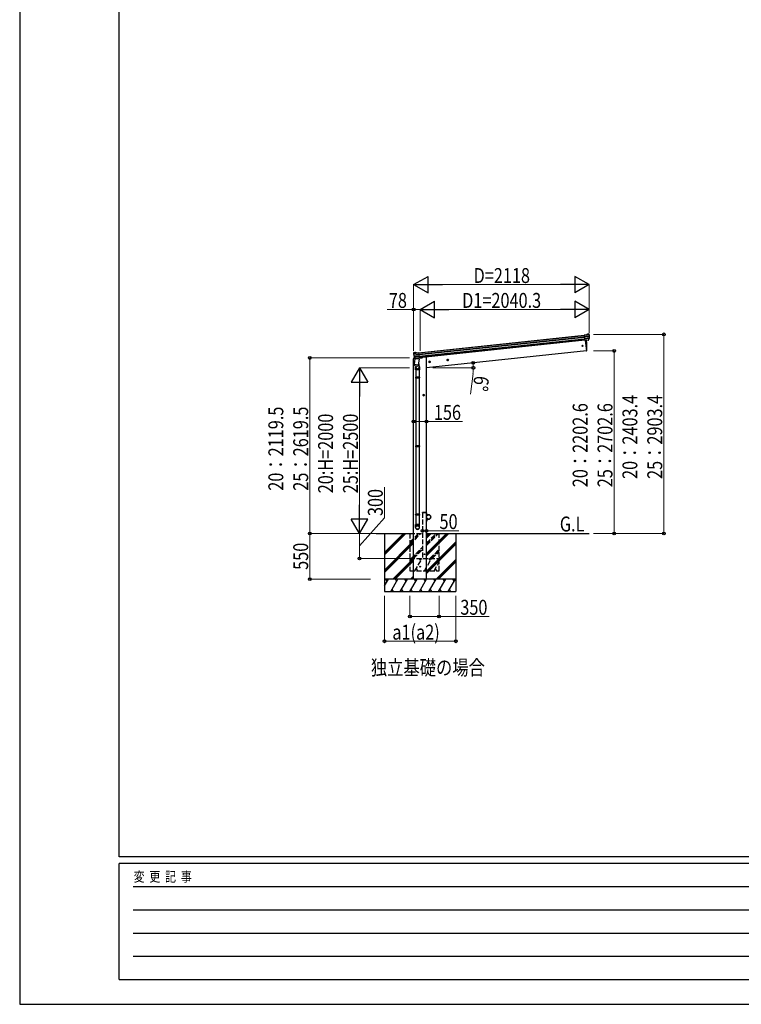
# Model space of a CAD drawing. Units: millimetres. Extents: x 0 to 33640, y 0 to 23760.
# Drawn here: x 0 to 8703, y 0 to 11880 of the extents above; entities that cross this region are included whole.
import ezdxf

# ---------------------------------------------------------------- set-up
doc = ezdxf.new("R2010")
doc.units = ezdxf.units.MM
doc.linetypes.add('YCENTER_1', pattern=[13, 10, -1, 1, -1])
doc.linetypes.add('YHIDDEN_1', pattern=[4, 3, -1])
for name, color, linetype, lineweight in [('USER1', 3, 'Continuous', 13), ('YKK_12', 2, 'Continuous', 13), ('YKK_13', 4, 'Continuous', 30), ('YKK_A1', 4, 'Continuous', 30), ('YKK_D', 6, 'Continuous', 13), ('YKK_ZWAK', 7, 'Continuous', 30)]:
    doc.layers.add(name, color=color, linetype=linetype, lineweight=lineweight)
doc.styles.add('text-b', font='extslim2.shx', dxfattribs={"width": 0.8, "bigfont": 'extfont2.shx'})

msp = doc.modelspace()

# ---------------------------------------------------------------- linework, layer by layer
at = {"layer": 'YKK_12', "linetype": 'YCENTER_1'}
msp.add_line((4820, 7845), (4820, 7850), dxfattribs=at)
at = {"layer": 'YKK_13'}
for p, q in [((6869, 8080), (6807, 8073)), ((6834, 8077), (6845, 8084)), ((6869, 8080), (6834, 8076)), ((6860, 8085), (6847, 8084)), ((6864, 8084), (6869, 8080)), ((6834, 8077), (6807, 8074)), ((6807, 8073), (6807, 8074)), ((6808, 8070), (6807, 8073)), ((6870, 8077), (6808, 8070)), ((6870, 8076), (6808, 8070)), ((6808, 8070), (6808, 8070)), ((6808, 8070), (6809, 8053)), ((6871, 8060), (6809, 8053)), ((6809, 8053), (6810, 8051)), ((6871, 8057), (6810, 8051)), ((6871, 8054), (6810, 8048)), ((6810, 8051), (6810, 8048)), ((6810, 8048), (6812, 8031)), ((6871, 8037), (6812, 8031)), ((6871, 8037), (6812, 8031)), ((6869, 8032), (6812, 8026)), ((6812, 8031), (6812, 8026)), ((6812, 8031), (6812, 8031)), ((6812, 8026), (6814, 8011)), ((6860, 8015), (6814, 8011)), ((6857, 8014), (6814, 8009)), ((6814, 8011), (6814, 8009)), ((6821, 8010), (6834, 7883)), ((6834, 8076), (6834, 8077)), ((6860, 8015), (6869, 8032)), ((6860, 8015), (6860, 8015)), ((6869, 8032), (6870, 8034)), ((6870, 8078), (6870, 8077)), ((6870, 8076), (6870, 8077)), ((6871, 8037), (6871, 8037)), ((4749, 7857), (4811, 7863)), ((4754, 7863), (4749, 7857)), ((4749, 7857), (4785, 7861)), ((4749, 7854), (4811, 7860)), ((4749, 7853), (4811, 7860)), ((4749, 7855), (4749, 7854)), ((4749, 7853), (4749, 7854)), ((4751, 7837), (4813, 7843)), ((4752, 7835), (4813, 7841)), ((4757, 7864), (4770, 7866)), ((4785, 7861), (4772, 7866)), ((4785, 7861), (4811, 7864)), ((4785, 7861), (4785, 7861)), ((4811, 7863), (4811, 7864)), ((4811, 7860), (4811, 7863)), ((4811, 7860), (4811, 7860)), ((4811, 7860), (4813, 7843)), ((4813, 7843), (4813, 7841)), ((4813, 7841), (4814, 7838)), ((6834, 7883), (6836, 7883)), ((4749, 7795), (4748, 7788)), ((4748, 7788), (4778, 7791)), ((4752, 7831), (4814, 7838)), ((4769, 7799), (4752, 7797)), ((4757, 7815), (4816, 7821)), ((4757, 7815), (4816, 7821)), ((4757, 7815), (4757, 7815)), ((4759, 7811), (4758, 7812)), ((4759, 7811), (4816, 7817)), ((4772, 7796), (4759, 7811)), ((4760, 7708), (4762, 7722)), ((4762, 7722), (4771, 7790)), ((4762, 7722), (4807, 7716)), ((4816, 7784), (4771, 7790)), ((4772, 7796), (4818, 7801)), ((4772, 7796), (4772, 7796)), ((4774, 7795), (4818, 7799)), ((4779, 7795), (4778, 7789)), ((4778, 7789), (4778, 7789)), ((4778, 7789), (4778, 7789)), ((4778, 7789), (4778, 7789)), ((4778, 7789), (4778, 7789)), ((4816, 7784), (4807, 7716)), ((4810, 7785), (4809, 7785)), ((4809, 7785), (4809, 7785)), ((4809, 7785), (4809, 7785)), ((4811, 7799), (4810, 7785)), ((4810, 7785), (4810, 7785)), ((4811, 7795), (4851, 7799)), ((4811, 7744), (4818, 7693)), ((4814, 7838), (4816, 7821)), ((4816, 7821), (4816, 7817)), ((4816, 7821), (4816, 7821)), ((4816, 7817), (4818, 7801)), ((4818, 7801), (4818, 7799)), ((4856, 7806), (4856, 7803)), ((4760, 7708), (4760, 7708)), ((4761, 7715), (4761, 7717)), ((4761, 7707), (4761, 7707)), ((4762, 7706), (4783, 7703)), ((4774, 7705), (4777, 7687)), ((4774, 7657), (4774, 7688)), ((4820, 7657), (4774, 7657)), ((4776, 7657), (4776, 7567)), ((4783, 7703), (4803, 7701)), ((4805, 7701), (4805, 7701)), ((4807, 7716), (4806, 7702)), ((4806, 7702), (4806, 7702)), ((4807, 7716), (4807, 7715)), ((4818, 7657), (4818, 7567)), ((4820, 7690), (4820, 7657)), ((4774, 7565), (4775, 7567)), ((4820, 7565), (4774, 7565)), ((4774, 7565), (4774, 7557)), ((4820, 7557), (4774, 7557)), ((4774, 7557), (4775, 7555)), ((4819, 7567), (4775, 7567)), ((4819, 7555), (4775, 7555)), ((4776, 7555), (4776, 6740)), ((4818, 7555), (4818, 6740)), ((4820, 7565), (4819, 7567)), ((4820, 7557), (4819, 7555)), ((4820, 7565), (4820, 7557)), ((4774, 6738), (4775, 6740)), ((4820, 6738), (4774, 6738)), ((4774, 6738), (4774, 6730)), ((4820, 6730), (4774, 6730)), ((4774, 6730), (4775, 6728)), ((4819, 6740), (4775, 6740)), ((4819, 6728), (4775, 6728)), ((4776, 6728), (4776, 5913)), ((4818, 6728), (4818, 5913)), ((4820, 6738), (4819, 6740)), ((4820, 6730), (4819, 6728)), ((4820, 6738), (4820, 6730)), ((4774, 5911), (4775, 5913)), ((4820, 5911), (4774, 5911)), ((4774, 5911), (4774, 5903)), ((4820, 5903), (4774, 5903)), ((4774, 5903), (4775, 5901)), ((4819, 5913), (4775, 5913)), ((4819, 5901), (4775, 5901)), ((4776, 5901), (4776, 5788)), ((4818, 5901), (4818, 5788)), ((4820, 5911), (4819, 5913)), ((4820, 5903), (4819, 5901)), ((4820, 5911), (4820, 5903)), ((4907, 5930), (4909, 5930)), ((4907, 5930), (4907, 5907)), ((4907, 5930), (4909, 5930)), ((4907, 5930), (4907, 5907)), ((4907, 5830), (4907, 5853)), ((4907, 5830), (4907, 5853)), ((4907, 5830), (4909, 5830)), ((4907, 5830), (4909, 5830)), ((4909, 5907), (4909, 5930)), ((4909, 5907), (4909, 5930)), ((4932, 5907), (4909, 5907)), ((4932, 5907), (4909, 5907)), ((4909, 5905), (4932, 5905)), ((4909, 5905), (4932, 5905)), ((4909, 5855), (4932, 5855)), ((4909, 5855), (4932, 5855)), ((4909, 5853), (4909, 5830)), ((4932, 5853), (4909, 5853)), ((4909, 5853), (4909, 5830)), ((4932, 5853), (4909, 5853)), ((4774, 5753), (4774, 5788)), ((4820, 5788), (4774, 5788)), ((4820, 5753), (4820, 5788))]:
    msp.add_line(p, q, dxfattribs=at)
at = {"layer": 'YKK_13', "linetype": 'YHIDDEN_1', "ltscale": 20}
for p, q in [((4857, 5930), (4857, 5932)), ((4907, 5930), (4857, 5930)), ((4906, 5933), (4858, 5933)), ((4907, 5930), (4907, 5932))]:
    msp.add_line(p, q, dxfattribs=at)
at = {"layer": 'YKK_13'}
msp.add_circle((6787, 7945), 6.5, dxfattribs=at)
at = {"layer": 'YKK_13', "ltscale": 20}
for centre, radius in [((4882, 5430), 4), ((4829, 5280), 5)]:
    msp.add_circle(centre, radius, dxfattribs=at)
at = {"layer": 'YKK_13'}
for centre, radius, start, end in [((6847, 8081), 3, 96, 121), ((6861, 8080), 5, 51, 96), ((6867, 8078), 3, 6.0089, 44.9099), ((6867, 8078), 3, 44.9187, 47.0083), ((6867, 8078), 3, 47.0083, 51), ((5940, 7923), 900, 357.6392, 5.6499), ((6857, 8017), 3, 276, 331), ((6669, 8055), 202, 1.2741, 6), ((6669, 8055), 202, 354.1392, 354.84), ((6867, 8035), 3, 331, 354.1392), ((6669, 8055), 202, 0.6047, 1.2741), ((6669, 8055), 202, 359.646, 0.6047), ((6669, 8055), 202, 354.8422, 359.646), ((4752, 7855), 3, 147.0901, 185.9911), ((4752, 7855), 3, 144.9917, 147.0813), ((4752, 7855), 3, 141, 144.9917), ((4950, 7875), 202, 186, 190.7259), ((4757, 7859), 5, 96, 141), ((4771, 7863), 3, 71, 96), ((6836, 7886), 3, 278, 357.6392), ((4752, 7794), 3, 96, 172.5), ((4950, 7875), 202, 190.7259, 191.3953), ((4950, 7875), 202, 191.3953, 192.354), ((4950, 7875), 202, 192.354, 197.1578), ((4950, 7875), 202, 197.16, 197.8608), ((4760, 7814), 3, 197.8608, 221), ((4774, 7798), 3, 221, 276), ((4851, 7804), 5, 276, 352.5), ((4762, 7708), 2, 172.5, 213.8929), ((4762, 7708), 2, 213.9096, 262.5), ((4804, 7688), 30, 177.4514, 180), ((4797, 7690), 21, 188.5063, 8.4646), ((4804, 7703), 2, 262.5, 311.0904), ((4804, 7703), 2, 311.113, 352.5), ((4909, 5907), 2, 180, 270), ((4909, 5907), 2, 180, 270), ((4909, 5853), 2, 90, 180), ((4909, 5853), 2, 90, 180), ((4932, 5880), 27.3, 270, 90), ((4932, 5880), 27.3, 270, 90), ((4932, 5880), 25.3, 270, 90), ((4932, 5880), 25.3, 270, 90)]:
    msp.add_arc(centre, radius, start, end, dxfattribs=at)
at = {"layer": 'YKK_13', "linetype": 'YHIDDEN_1', "ltscale": 20}
for centre, start, end in [((4858, 5932), 90, 176.9999), ((4906, 5932), 3.0001, 90)]:
    msp.add_arc(centre, 1, start, end, dxfattribs=at)
at = {"layer": 'YKK_13'}
for centre, major_axis, ratio, start_param, end_param in [((4797, 7690), (-23, 0), 0.996195, -0.283289, 3.701145), ((4797, 5755), (-23, 0), 0.996195, 3.141593, 6.283185), ((4797, 5753), (-23, 0), 0.996195, 3.141593, 6.283185), ((4797, 5753), (0, -23.4), 0.981806, 4.712389, 7.853982)]:
    msp.add_ellipse(centre, major_axis=major_axis, ratio=ratio, start_param=start_param, end_param=end_param, dxfattribs=at)
msp.add_ellipse((4797, 5753), major_axis=(21, 0), ratio=0.996195, dxfattribs=at)
msp.add_open_spline([(4807, 7785), (4807, 7785), (4807, 7785), (4806, 7786), (4805, 7787), (4804, 7788), (4803, 7789), (4801, 7789), (4800, 7790), (4798, 7790), (4796, 7791), (4794, 7791), (4792, 7791), (4790, 7791), (4789, 7791), (4787, 7791), (4786, 7791), (4784, 7791), (4783, 7790), (4782, 7790), (4781, 7789), (4781, 7789), (4781, 7788)], degree=3, knots=[6.203695, 6.203695, 6.203695, 6.203695, 6.403342, 7.682688, 8.994748, 10.372144, 11.827643, 13.354774, 14.865462, 16.436109, 18.043616, 20.494024, 22.946764, 24.55632, 26.130911, 27.647141, 29.095889, 30.481008, 31.795363, 33.050849, 34.2695, 34.985781, 34.985781, 34.985781, 34.985781], dxfattribs=at)
at = {"layer": 'YKK_A1'}
for p, q in [((4811, 7862), (6807, 8072)), ((4811, 7862), (6807, 8071)), ((4813, 7862), (6807, 8072)), ((4813, 7862), (6807, 8071)), ((4813, 7843), (6809, 8053)), ((4814, 7839), (6810, 8049)), ((4815, 7843), (6809, 8053)), ((4816, 7839), (6810, 8049)), ((4816, 7819), (6812, 8029)), ((4818, 7819), (6812, 8029)), ((6814, 8012), (4818, 7802)), ((6814, 8012), (4819, 7803)), ((6834, 7883), (4906, 7680)), ((4751, 5130), (4751, 7788)), ((4887, 7809), (4856, 7806)), ((4907, 7809), (4887, 7809)), ((4907, 5130), (4907, 7809)), ((4907, 5411), (5176, 5680)), ((4907, 5425), (5162, 5680)), ((4907, 5439), (5148, 5680)), ((4907, 5623), (4964, 5680)), ((4907, 5637), (4950, 5680)), ((4907, 5651), (4936, 5680)), ((4907, 5227), (5259, 5579)), ((4907, 5213), (5259, 5565)), ((4907, 5199), (5259, 5551))]:
    msp.add_line(p, q, dxfattribs=at)
at = {"layer": 'YKK_A1', "linetype": 'YCENTER_1', "ltscale": 0.5}
for p, q in [((4953, 7752), (4933, 7750)), ((4944, 7741), (4942, 7761)), ((5172, 7775), (5152, 7773)), ((5163, 7764), (5161, 7784)), ((4883, 7350), (4863, 7350)), ((4873, 7340), (4873, 7360))]:
    msp.add_line(p, q, dxfattribs=at)
at = {"layer": 'YKK_A1', "linetype": 'Continuous', "ltscale": 0.5}
for p, q in [((4942, 7759), (4936, 7754)), ((4936, 7754), (4937, 7747)), ((4937, 7747), (4944, 7744)), ((4949, 7756), (4942, 7759)), ((4944, 7744), (4950, 7748)), ((4950, 7748), (4949, 7756)), ((5161, 7782), (5155, 7777)), ((5155, 7777), (5156, 7770)), ((5156, 7770), (5163, 7767)), ((5168, 7779), (5161, 7782)), ((5163, 7767), (5169, 7771)), ((5169, 7771), (5168, 7779)), ((4873, 7358), (4866, 7354)), ((4866, 7354), (4866, 7347)), ((4866, 7347), (4873, 7343)), ((4879, 7354), (4873, 7358)), ((4873, 7343), (4879, 7347)), ((4879, 7347), (4879, 7354))]:
    msp.add_line(p, q, dxfattribs=at)
at = {"layer": 'YKK_A1', "linetype": 'YHIDDEN_1', "ltscale": 20}
for p, q in [((4857, 5930), (4857, 5380)), ((4907, 5930), (4857, 5930)), ((4907, 5380), (4907, 5930)), ((4707, 5680), (4707, 5230)), ((4707, 5578), (4809, 5680)), ((4707, 5564), (4823, 5680)), ((4707, 5549), (4837, 5680)), ((4707, 5680), (4857, 5680)), ((4907, 5537), (5050, 5680)), ((4907, 5551), (5035, 5680)), ((4907, 5566), (5021, 5680)), ((5057, 5230), (5057, 5680)), ((4721, 5380), (4857, 5516)), ((4735, 5380), (4857, 5501)), ((4750, 5380), (4857, 5487)), ((4948, 5380), (5057, 5489)), ((4962, 5380), (5057, 5475)), ((4707, 5327), (4737, 5380)), ((4707, 5380), (5057, 5380)), ((4722, 5354), (4707, 5380)), ((4766, 5230), (4853, 5380)), ((4838, 5354), (4823, 5380)), ((4882, 5230), (4968, 5380)), ((4953, 5354), (4938, 5380)), ((4976, 5380), (5057, 5461)), ((4707, 5230), (5057, 5230)), ((4781, 5256), (4796, 5230)), ((4897, 5256), (4912, 5230)), ((4997, 5230), (5057, 5333)), ((5012, 5256), (5027, 5230))]:
    msp.add_line(p, q, dxfattribs=at)
at = {"layer": 'YKK_A1', "ltscale": 20}
for p, q in [((4300, 5680), (4751, 5680)), ((4399, 5424), (4655, 5680)), ((4399, 5438), (4641, 5680)), ((4399, 5452), (4627, 5680)), ((4399, 5680), (4399, 4980)), ((4399, 5240), (4751, 5592)), ((4907, 5680), (6869, 5680)), ((4907, 5411), (5176, 5680)), ((4907, 5425), (5162, 5680)), ((4907, 5439), (5148, 5680)), ((4907, 5623), (4964, 5680)), ((4907, 5637), (4950, 5680)), ((4907, 5651), (4936, 5680)), ((5259, 5680), (5259, 4980)), ((4399, 5226), (4751, 5577)), ((4399, 5212), (4751, 5563)), ((4907, 5227), (5259, 5579)), ((4907, 5213), (5259, 5565)), ((4907, 5199), (5259, 5551)), ((4501, 5130), (4751, 5380)), ((4516, 5130), (4751, 5366)), ((4530, 5130), (4751, 5352)), ((5022, 5130), (5259, 5367)), ((5036, 5130), (5259, 5353)), ((5050, 5130), (5259, 5339)), ((5259, 5130), (4399, 5130)), ((4399, 5050), (4446, 5130)), ((4431, 5104), (4416, 5130)), ((4474, 4980), (4561, 5130)), ((4546, 5104), (4531, 5130)), ((4590, 4980), (4676, 5130)), ((4661, 5104), (4646, 5130)), ((4705, 4980), (4792, 5130)), ((4714, 5130), (4751, 5167)), ((4728, 5130), (4751, 5153)), ((4742, 5130), (4751, 5139)), ((4777, 5104), (4762, 5130)), ((4821, 4980), (4907, 5130)), ((4892, 5104), (4877, 5130)), ((4936, 4980), (5023, 5130)), ((5008, 5104), (4993, 5130)), ((5052, 4980), (5138, 5130)), ((5123, 5103), (5107, 5130)), ((5167, 4980), (5254, 5130)), ((5238, 5103), (5223, 5130)), ((4489, 5006), (4504, 4980)), ((4605, 5006), (4620, 4980)), ((4720, 5006), (4735, 4980)), ((4836, 5006), (4851, 4980)), ((4951, 5006), (4966, 4980)), ((5066, 5005), (5081, 4980)), ((5182, 5005), (5196, 4980)), ((4399, 4980), (5259, 4980))]:
    msp.add_line(p, q, dxfattribs=at)
at = {"layer": 'YKK_A1', "linetype": 'Continuous', "ltscale": 0.5}
for centre, radius in [((4943, 7751), 8.5), ((4943, 7751), 7.7), ((4943, 7751), 6.5), ((5162, 7774), 8.5), ((5162, 7774), 7.7), ((5162, 7774), 6.5), ((4873, 7350), 8.5), ((4873, 7350), 7.7), ((4873, 7350), 6.5)]:
    msp.add_circle(centre, radius, dxfattribs=at)
at = {"layer": 'YKK_A1'}
msp.add_circle((4932, 5880), 25, dxfattribs=at)
msp.add_circle((4932, 5880), 25, dxfattribs=at)
at = {"layer": 'YKK_D', "lineweight": -2}
for p, q in [((4751, 8683), (4925, 8783)), ((4751, 8683), (4925, 8583)), ((4751, 8683), (5098, 8683)), ((4925, 8583), (4925, 8783)), ((6869, 8683), (6523, 8683)), ((6869, 8683), (6696, 8783)), ((6696, 8783), (6696, 8583)), ((6869, 8683), (6696, 8583)), ((4829, 8383), (5002, 8483)), ((5002, 8283), (5002, 8483)), ((6869, 8383), (6696, 8483)), ((6696, 8483), (6696, 8283)), ((4829, 8383), (5002, 8283)), ((4829, 8383), (5175, 8383)), ((6869, 8383), (6523, 8383)), ((6869, 8383), (6696, 8283)), ((4099, 7680), (3999, 7507)), ((4099, 7680), (4199, 7507)), ((4099, 7680), (4099, 7334)), ((3999, 7507), (4199, 7507)), ((4099, 5680), (4099, 6026)), ((4099, 5680), (3999, 5853)), ((4199, 5853), (3999, 5853)), ((4099, 5680), (4199, 5853))]:
    msp.add_line(p, q, dxfattribs=at)
at = {"layer": 'YKK_D'}
for p, q in [((4751, 7885), (4751, 8684)), ((4951, 8683), (6669, 8683)), ((6869, 8097), (6869, 8684)), ((4751, 8383), (4432, 8383)), ((4751, 7885), (4751, 8384)), ((4829, 8383), (4751, 8383)), ((4829, 7885), (4829, 8384)), ((4829, 7885), (4829, 8384)), ((5029, 8383), (6669, 8383)), ((6869, 8097), (6869, 8384)), ((6919, 8083), (7770, 8083)), ((7769, 5680), (7769, 8083)), ((6919, 7883), (7170, 7883)), ((7169, 7883), (7169, 5680)), ((4701, 7799), (3498, 7799)), ((3499, 7799), (3499, 5680)), ((4701, 7680), (4098, 7680)), ((4981, 7680), (5472, 7680)), ((5467, 7612), (5436, 7363)), ((4099, 7480), (4099, 5880)), ((4751, 7032), (4907, 7032)), ((4907, 7032), (5341, 7032)), ((4399, 5871), (4399, 6238)), ((4099, 5530), (4399, 5871)), ((4857, 5714), (4857, 5715)), ((4857, 5714), (4907, 5714)), ((4907, 5714), (5294, 5714)), ((4231, 5680), (3498, 5680)), ((4299, 5680), (3498, 5680)), ((3499, 5680), (3499, 5130)), ((4299, 5680), (4098, 5680)), ((4299, 5680), (4098, 5680)), ((4099, 5680), (4099, 5380)), ((6919, 5680), (7170, 5680)), ((6919, 5680), (7770, 5680)), ((4706, 5380), (4098, 5380)), ((4231, 5130), (3498, 5130)), ((4400, 4929), (4400, 4379)), ((4707, 4930), (4707, 4679)), ((5057, 4930), (5057, 4679)), ((5260, 4929), (5260, 4379)), ((4707, 4680), (5057, 4680)), ((5057, 4680), (5660, 4680)), ((4400, 4380), (5260, 4380))]:
    msp.add_line(p, q, dxfattribs=at)
at = {"layer": 'YKK_D', "linetype": 'ByBlock', "lineweight": -2}
for centre in [(4751, 8383), (7769, 8083), (7169, 7883), (3499, 7799), (5468, 7739), (5471, 7680), (4751, 7032), (4907, 7032), (4857, 5714), (4907, 5714), (3499, 5680), (3499, 5680), (7169, 5680), (7769, 5680), (4099, 5380), (3499, 5130), (4707, 4680), (5057, 4680), (4400, 4380), (5260, 4380)]:
    msp.add_circle(centre, 17, dxfattribs=at)
at = {"layer": 'YKK_D'}
for start, end in [(0, 6), (353.0923, 0)]:
    msp.add_arc((4906, 7680), 564, start, end, dxfattribs=at)
at = {"layer": 'YKK_ZWAK'}
for p, q in [((0, 23760), (0, 0)), ((1200, 1780), (1200, 22980)), ((32400, 1780), (1200, 1780)), ((11600, 1700), (1200, 1700)), ((1200, 300), (1200, 1700)), ((1370, 1420), (11400, 1420)), ((1370, 1140), (11400, 1140)), ((1370, 860), (11400, 860)), ((1370, 580), (11400, 580)), ((1200, 300), (11600, 300)), ((0, 0), (33640, 0))]:
    msp.add_line(p, q, dxfattribs=at)

# ---------------------------------------------------------------- texts
at = {"layer": 'USER1', "style": 'text-b', "width": 0.8}
for s, p in [('G.L', (6514, 5705)), ('独立基礎の場合', (4235, 3973))]:
    msp.add_text(s, height=180, dxfattribs=at).set_placement(p)
at = {"layer": 'YKK_D', "style": 'text-b', "width": 0.8}
for s, p in [('D=2118', (5474, 8703)), ('78', (4452, 8403)), ('D1=2040.3', (5336, 8403)), ('156', (4995, 7052)), ('50', (5063, 5734)), ('350', (5314, 4700)), ('a1(a2)', (4494, 4400))]:
    msp.add_text(s, height=180, dxfattribs=at).set_placement(p)
for s, rotation, p in [('6°', 263.0923, (5484, 7590)), ('20：2403.4', 90, (7449, 6339)), ('25：2903.4', 90, (7749, 6339)), ('20：2119.5', 90, (3179, 6197)), ('25：2619.5', 90, (3479, 6197)), ('20：2202.6', 90, (6849, 6239)), ('25：2702.6', 90, (7149, 6239)), ('20:H=2000', 90, (3779, 6166)), ('25:H=2500', 90, (4079, 6166)), ('300', 90, (4379, 5891)), ('550', 90, (3479, 5242))]:
    msp.add_text(s, height=180, rotation=rotation, dxfattribs=at).set_placement(p)
at = {"layer": 'YKK_ZWAK', "style": 'text-b', "width": 0.8}
msp.add_text('変  更  記  事', height=120, dxfattribs=at).set_placement((1375, 1480))

doc.saveas('drawing.dxf')
